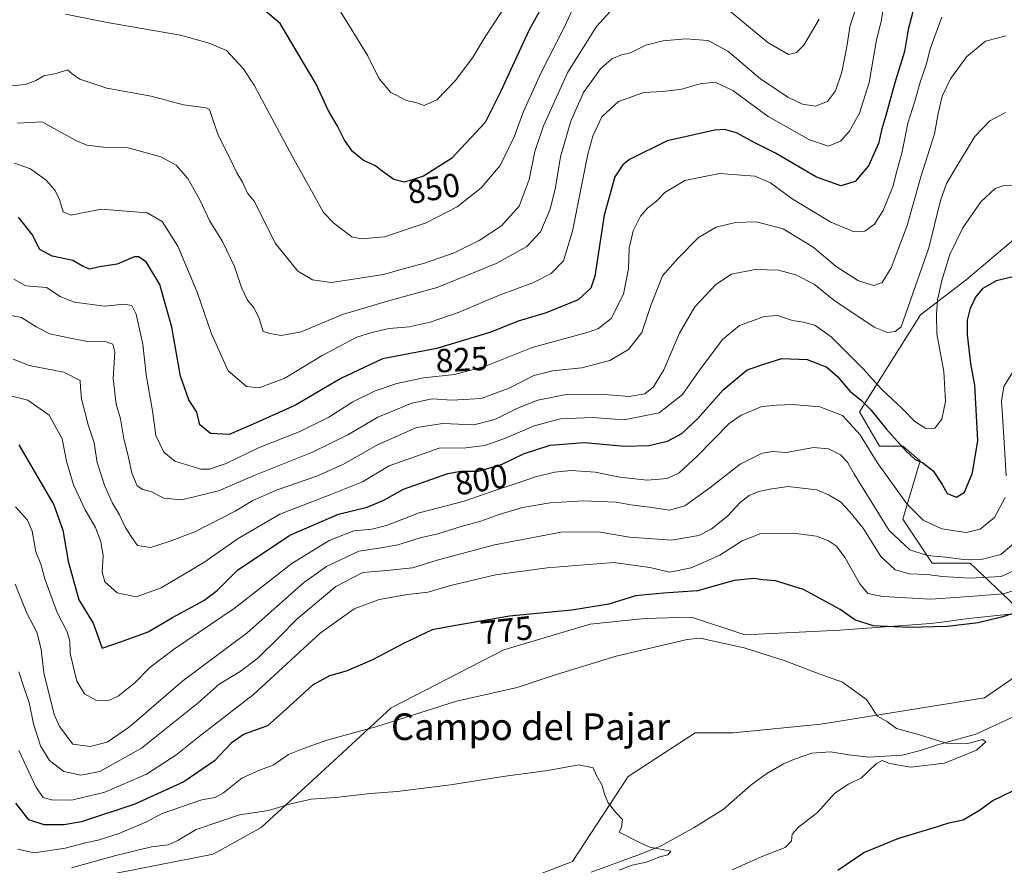
# Model space of a CAD drawing. Units: metres. Extents: x 648134 to 651591, y 4741592 to 4743980.
# Drawn here: x 648402 to 648697, y 4742547 to 4742801 of the extents above; entities that cross this region are included whole.
import ezdxf
from ezdxf.enums import TextEntityAlignment as Align

# ---------------------------------------------------------------- set-up
doc = ezdxf.new("R2010")
doc.units = ezdxf.units.M
doc.header["$MEASUREMENT"] = 0
for name, color, linetype, lineweight in [('Arbolado forestal CxS', 92, 'Continuous', 0), ('Corriente natural lineal', 142, 'Continuous', 13), ('Curva de nivel maestra', 30, 'Continuous', 30), ('Curva de nivel normal', 30, 'Continuous', 0), ('Matorral CxS', 135, 'Continuous', 0), ('Pastizal CxS', 92, 'Continuous', 0), ('Rótulo de curva de nivel directora', 7, 'Continuous', 0), ('Texto cartográfico', 7, 'Continuous', 0)]:
    doc.layers.add(name, color=color, linetype=linetype, lineweight=lineweight)
doc.styles.add('Style-Arial', font='txt')

msp = doc.modelspace()

# ---------------------------------------------------------------- linework, layer by layer
at = {"layer": 'Arbolado forestal CxS', "color": 92, "linetype": 'Continuous', "lineweight": 0}
for points in [[(648702.6057, 4742622.7971, 776.3501), (648686.8123, 4742637.7197, 790.5478), (648675.4055, 4742637.7201, 789.3091), (648666.6319, 4742650.8869, 793.0836), (648671.8963, 4742668.4425, 800.3491), (648666.6323, 4742672.8315, 799.9305), (648659.6123, 4742672.8315, 796.1756), (648653.6319, 4742683.1673, 797.8889), (648671.9253, 4742712.2367, 809.1544), (648685.6223, 4742722.7623, 802.7879), (648701.1585, 4742735.8767, 801.9511)], [(648702.6057, 4742622.7971, 776.3501), (648686.8123, 4742637.7197, 790.5478), (648675.4055, 4742637.7201, 789.3091), (648666.6319, 4742650.8869, 793.0836), (648671.8963, 4742668.4425, 800.3491), (648666.6323, 4742672.8315, 799.9305), (648659.6123, 4742672.8315, 796.1756), (648653.6319, 4742683.1673, 797.8889), (648671.9253, 4742712.2367, 809.1544), (648685.6223, 4742722.7623, 802.7879), (648701.1585, 4742735.8767, 801.9511)], [(648814.9191, 4742693.0193, 781.3667), (648806.1451, 4742685.1187, 781.2414), (648800.8801, 4742685.1187, 781.802), (648792.9827, 4742667.5631, 778.8068), (648785.0857, 4742660.5413, 777.9058), (648735.0707, 4742634.2085, 775.6855), (648719.2765, 4742614.8969, 773.8752), (648705.2373, 4742606.9961, 772.7696), (648691.1983, 4742597.3415, 771.6734), (648642.0617, 4742589.4413, 768.9998), (648615.7389, 4742586.8087, 767.6702), (648604.3321, 4742586.8089, 767.1761), (648584.1499, 4742573.6423, 765.2947), (648567.4785, 4742548.1859, 763.7319), (648553.1465, 4742542.6623, 762.8789)], [(648553.1465, 4742542.6623, 762.8789), (648567.4785, 4742548.1859, 763.7319), (648584.1499, 4742573.6423, 765.2947), (648604.3321, 4742586.8089, 767.1761), (648615.7389, 4742586.8087, 767.6702), (648642.0617, 4742589.4413, 768.9998), (648691.1983, 4742597.3415, 771.6734), (648705.2373, 4742606.9961, 772.7696)]]:
    msp.add_polyline3d(points, dxfattribs=at)
at = {"layer": 'Corriente natural lineal', "color": 142, "linetype": 'Continuous', "lineweight": 13}
msp.add_polyline3d([(648712.3004, 4742597.9096, 771.2959), (648699.1201, 4742591.2501, 771.3409), (648688.5701, 4742586.3901, 770.8224), (648677.0301, 4742583.1801, 769.95), (648671.9401, 4742581.4901, 769.2151), (648666.4701, 4742580.0801, 768.7737), (648656.3301, 4742579.5101, 768.9151), (648650.4601, 4742580.1501, 768.507), (648644.9601, 4742581.1201, 768.4336), (648639.3301, 4742580.7001, 768.1873), (648634.0801, 4742578.8801, 767.4503), (648630.7901, 4742577.5001, 767.0055), (648625.7901, 4742574.5401, 767.0062), (648621.0401, 4742571.1001, 766.7355), (648612.6701, 4742563.8001, 766.7189), (648604.0001, 4742558.4001, 765.7015), (648594.1401, 4742552.8601, 765.2527), (648586.8201, 4742549.9901, 764.6821), (648573.0301, 4742544.9401, 764.0444)], dxfattribs=at)
at = {"layer": 'Curva de nivel maestra', "color": 30, "linetype": 'Continuous', "lineweight": 30, "flags": 128}
for points, elevation in [([(648563.5, 4742814.0601), (648554.5, 4742797.7701), (648548.87, 4742785.6401), (648545.97, 4742779.3501), (648541.22, 4742769.9501), (648531.12, 4742759.1901), (648522.74, 4742753.8401), (648517.04, 4742752.1001), (648513.83, 4742752.8201), (648510.37, 4742755.3701), (648508.37, 4742756.9801), (648504.71, 4742758.6201), (648501.46, 4742761.3201), (648499.04, 4742764.6401), (648496.85, 4742769.0501), (648494.1, 4742773.7201), (648490.54, 4742781.5001), (648479.7, 4742799.6401), (648474.63, 4742803.9601)], 850), ([(648670.09, 4742804.6901), (648668.25, 4742797.9101), (648667.18, 4742791.2401), (648664.27, 4742781.9201), (648661.55, 4742772.0401), (648660.34, 4742768.0401), (648659.36, 4742763.7001), (648656.32, 4742756.9301), (648652.38, 4742752.3001), (648648.05, 4742750.9801), (648640.72, 4742753.5601), (648628.39, 4742760.8201), (648622.06, 4742763.9501), (648616.74, 4742766.9001), (648613.13, 4742767.8601), (648610.22, 4742767.7001), (648595.91, 4742764.4601), (648584.55, 4742758.8901), (648582.58, 4742757.3101), (648580.21, 4742753.7001), (648576.94, 4742742.1301), (648574.16, 4742723.8601), (648572.98, 4742720.3001), (648569.21, 4742716.8001), (648559.58, 4742712.8201), (648551.16, 4742710.3601), (648542.95, 4742707.0501), (648526.7, 4742702.1201), (648510.41, 4742699.0701), (648497.89, 4742693.1401), (648484.36, 4742685.1701), (648471.65, 4742679.4001), (648464.39, 4742676.3401), (648458.75, 4742676.6001), (648455.62, 4742679.2601), (648454.66, 4742682.9901), (648452.33, 4742686.7501), (648449.82, 4742693.8101), (648447.16, 4742708.5501), (648443.62, 4742721.3201), (648439.46, 4742728.1901), (648437.2, 4742729.7001), (648435.95, 4742729.6101), (648430.82, 4742727.4501), (648425.46, 4742726.6201), (648422.52, 4742725.9801), (648420.53, 4742726.7501), (648417.46, 4742728.5201), (648411.26, 4742729.8301), (648407.59, 4742731.9001), (648405.24, 4742736.4001), (648401.18, 4742741.6001)], 825), ([(648401.28, 4742673.2001), (648411.81, 4742655.2501), (648414.48, 4742647.6101), (648416.02, 4742638.2801), (648419.28, 4742626.7301), (648423.56, 4742619.6801), (648426.28, 4742612.2501), (648432.63, 4742614.3701), (648440.09, 4742617.0901), (648447.42, 4742621.3901), (648456.75, 4742626.5501), (648460.75, 4742629.5201), (648466.89, 4742635.6101), (648482.62, 4742646.0801), (648497.23, 4742652.4401), (648505.8, 4742654.5501), (648510.85, 4742656.6001), (648516.77, 4742659.9201), (648530.08, 4742664.6201), (648533.98, 4742665.3001), (648539.21, 4742665.3001), (648546.14, 4742667.2801), (648552.73, 4742670.5301), (648560.73, 4742673.1401), (648571.07, 4742673.9001), (648583.13, 4742672.8601), (648590.41, 4742673.0001), (648596.04, 4742674.3201), (648600.33, 4742676.6301), (648605.12, 4742681.1601), (648612.7, 4742689.7001), (648619.96, 4742695.7001), (648625.22, 4742697.5801), (648630.36, 4742699.1501), (648637.92, 4742698.8001), (648643.78, 4742696.5701), (648647.04, 4742693.7901), (648650.69, 4742689.3501), (648654.16, 4742686.6401), (648657.06, 4742683.7701), (648661.6, 4742678.0601), (648667.53, 4742671.4201), (648670.39, 4742668.8101), (648672.63, 4742667.8401), (648675.79, 4742665.4201), (648678.45, 4742661.2901), (648679.91, 4742658.5801), (648682.79, 4742657.5201), (648685.17, 4742659.0601), (648687.6, 4742664.8301), (648689.2, 4742674.5401), (648688.24, 4742691.1201), (648687.08, 4742697.6101), (648686.01, 4742706.2901), (648686.1, 4742710.6101), (648686.98, 4742714.2401), (648688.48, 4742717.4801), (648690.8, 4742720.2901), (648694.73, 4742722.5401), (648699.7, 4742723.7901)], 800), ([(648702.7, 4742623.5401), (648696.24, 4742621.5401), (648689.22, 4742619.8001), (648680.04, 4742618.7001), (648668.41, 4742618.3801), (648657.7, 4742618.9301), (648652.25, 4742620.6601), (648647.79, 4742623.8101), (648636.83, 4742629.8401), (648628.4, 4742632.4101), (648624.59, 4742632.7401), (648621.89, 4742633.1201), (648616, 4742632.4801), (648605, 4742629.4301), (648594.76, 4742628.7501), (648586.4, 4742627.8801), (648578.4, 4742625.3801), (648567.23, 4742623.6501), (648548.52, 4742621.7701), (648530.7, 4742618.6901), (648525.36, 4742617.7301), (648516.96, 4742613.6901), (648507.22, 4742608.6101), (648499.48, 4742605.3101), (648494.48, 4742603.9201), (648489.41, 4742601.1001), (648481.48, 4742593.8501), (648475.87, 4742588.8501), (648468.87, 4742586.4001), (648464.98, 4742583.7401), (648460.02, 4742578.4101), (648450.75, 4742572.0601), (648436.08, 4742565.3701), (648420.1, 4742560.0801), (648414.77, 4742559.1701), (648408.83, 4742559.1601), (648404.28, 4742560.6801), (648400.33, 4742565.6501)], 775), ([(648647.15, 4742545.5401), (648654.9, 4742550.8901), (648665.42, 4742555.2001), (648675.5, 4742558.1701), (648680.45, 4742559.7701), (648684.71, 4742560.6601), (648689.69, 4742563.5901), (648693.62, 4742566.5101), (648702.81, 4742570.8901)], 775)]:
    msp.add_lwpolyline(points, dxfattribs=dict(at, elevation=elevation))
at = {"layer": 'Curva de nivel normal', "color": 30, "linetype": 'Continuous', "lineweight": 0, "flags": 128}
for points, elevation in [([(648399.95, 4742757.7901), (648404.76, 4742756.1001), (648409.54, 4742752.5801), (648412.21, 4742749.6001), (648413.46, 4742746.9101), (648414.6, 4742743.1201), (648416.82, 4742742.1401), (648425.94, 4742743.9801), (648439.75, 4742742.9101), (648444.28, 4742740.3001), (648449.01, 4742732.8201), (648454.76, 4742719.1001), (648459.06, 4742706.5301), (648464.13, 4742695.4201), (648469.56, 4742690.7801), (648473.39, 4742690.3801), (648481.07, 4742693.2701), (648492.34, 4742700.0701), (648502.77, 4742705.5401), (648507.25, 4742706.9201), (648512.46, 4742708.1001), (648518.45, 4742708.6601), (648524.75, 4742710.0301), (648533.41, 4742713.0901), (648545.74, 4742718.2901), (648555.53, 4742721.8401), (648561.05, 4742724.6401), (648564.79, 4742728.4601), (648567.51, 4742737.3801), (648572.05, 4742760.4601), (648573.53, 4742765.8501), (648576.26, 4742771.7101), (648581.24, 4742776.2501), (648588.86, 4742778.9601), (648594.59, 4742779.2601), (648600.3, 4742779.9401), (648605.68, 4742781.5501), (648610.33, 4742782.0601), (648615.6, 4742779.5801), (648626.21, 4742771.8201), (648638.59, 4742764.7301), (648644.36, 4742762.8301), (648647.95, 4742764.4101), (648650.56, 4742767.2701), (648653.6, 4742772.8201), (648656.58, 4742782.0301), (648658.77, 4742794.7401), (648660.1, 4742800.2701), (648661.48, 4742808.3601)], 830), ([(648415.3, 4742802.5401), (648427.78, 4742799.9401), (648449.74, 4742796.1601), (648458.43, 4742793.7801), (648463.56, 4742791.6001), (648468.64, 4742786.2301), (648471.95, 4742781.1701), (648483.3, 4742759.8301), (648489.66, 4742748.5901), (648492.67, 4742743.0001), (648495.78, 4742739.7701), (648501.24, 4742735.6601), (648504.02, 4742735.0401), (648511.08, 4742735.6201), (648523.52, 4742739.8901), (648532.85, 4742744.6501), (648540.08, 4742750.3701), (648545.71, 4742757.0401), (648550, 4742765.6701), (648552.78, 4742773.2401), (648558.02, 4742785.0001), (648565.06, 4742798.7001), (648568.77, 4742806.6901)], 845), ([(648547.92, 4742805.8901), (648541.29, 4742795.7001), (648537.63, 4742789.7001), (648532.31, 4742782.6301), (648526.76, 4742776.7801), (648522.9, 4742775.1001), (648520.41, 4742775.9701), (648517.6, 4742776.6101), (648512.89, 4742778.9401), (648509.46, 4742783.0801), (648505.98, 4742789.9701), (648497.12, 4742804.3601)], 855), ([(648398.11, 4742780.9001), (648403.13, 4742781.4201), (648406.38, 4742782.5401), (648408.79, 4742784.0301), (648412.43, 4742784.7001), (648415.89, 4742785.8301), (648417.27, 4742784.5601), (648419.56, 4742782.9401), (648427.72, 4742780.2901), (648440.96, 4742777.8601), (648450.69, 4742775.3101), (648457.54, 4742774.4001), (648458.52, 4742773.8601), (648459.22, 4742771.8001), (648461.09, 4742766.1401), (648464.73, 4742759.0901), (648466.69, 4742754.8301), (648468.39, 4742752.1101), (648469.95, 4742748.7201), (648471.86, 4742746.3701), (648473.75, 4742742.8901), (648478.22, 4742733.7101), (648485.06, 4742725.3601), (648489.46, 4742722.7701), (648495, 4742721.9701), (648500.43, 4742722.7401), (648510.77, 4742724.3601), (648516.74, 4742726.0301), (648523.08, 4742727.7701), (648531.92, 4742730.8801), (648539.44, 4742734.5301), (648546.16, 4742738.9801), (648551.46, 4742744.8201), (648554.48, 4742752.8601), (648556.2, 4742761.3101), (648558.72, 4742768.9301), (648566.12, 4742785.0401), (648574.72, 4742798.7501), (648579.88, 4742804.5301)], 840), ([(648400.84, 4742769.8001), (648408.26, 4742770.2001), (648418.32, 4742764.5901), (648421.62, 4742763.2201), (648426.66, 4742762.5801), (648434.06, 4742762.3301), (648443.91, 4742759.7001), (648448.5, 4742757.1401), (648451.95, 4742753.1401), (648455.7, 4742746.5801), (648458.61, 4742740.3601), (648462.4, 4742734.2901), (648466.01, 4742726.7201), (648468.08, 4742720.4801), (648469.88, 4742716.6601), (648471.9, 4742714.2401), (648473.44, 4742711.1301), (648474.56, 4742707.2801), (648476.65, 4742706.6401), (648480.04, 4742706.0401), (648485.98, 4742707.1401), (648498.41, 4742712.3201), (648512.24, 4742716.4601), (648526.8, 4742720.4101), (648544.52, 4742727.6401), (648553.72, 4742732.7901), (648557.83, 4742737.1501), (648560.8, 4742743.9401), (648562.36, 4742750.4701), (648563.84, 4742759.7101), (648566.94, 4742770.3401), (648570.82, 4742778.9601), (648575.87, 4742786.0401), (648579.28, 4742789.0501), (648582.2, 4742790.2701), (648584.93, 4742790.9201), (648589.51, 4742793.1801), (648594.74, 4742794.4601), (648601.41, 4742795.0801), (648608.22, 4742794.5401), (648614.07, 4742791.3601), (648623.9, 4742783.1001), (648632.13, 4742777.5801), (648636.49, 4742775.4501), (648640.38, 4742774.8601), (648644.05, 4742776.2601), (648646.38, 4742779.4401), (648648.37, 4742785.0401), (648649.98, 4742793.2901), (648650.69, 4742798.6801), (648652.42, 4742804.0301)], 835), ([(648612.23, 4742805.5301), (648626.08, 4742794.0201), (648632.36, 4742790.4201), (648634.69, 4742790.9701), (648636.97, 4742793.1601), (648641.51, 4742801.0301)], 840), ([(648399.74, 4742722.9301), (648403.39, 4742720.9401), (648409.6, 4742720.4301), (648413.66, 4742717.7401), (648417.88, 4742716.0301), (648427.02, 4742714.8401), (648432.79, 4742715.4101), (648435.14, 4742715.1001), (648436.44, 4742712.4001), (648438.46, 4742703.4201), (648439.51, 4742694.2401), (648441.36, 4742683.4101), (648442.36, 4742676.0101), (648444.74, 4742671.0101), (648448.04, 4742668.3501), (648455.9, 4742665.9301), (648458.49, 4742665.9501), (648463.54, 4742667.6101), (648473.37, 4742672.4701), (648485.46, 4742677.1101), (648494.27, 4742681.5301), (648501.51, 4742686.1001), (648508.27, 4742689.4301), (648514.74, 4742691.6801), (648522.74, 4742693.3001), (648532.08, 4742694.3801), (648541.4, 4742696.8901), (648555.4, 4742702.4801), (648571.86, 4742706.9301), (648575.23, 4742708.1601), (648579.05, 4742711.1601), (648582.78, 4742718.4101), (648584.3, 4742726.1601), (648584.51, 4742732.2501), (648585.68, 4742737.4201), (648587.88, 4742741.8801), (648590.04, 4742744.3701), (648592.72, 4742746.4101), (648595.16, 4742748.9301), (648601.21, 4742752.5201), (648611.59, 4742754.6401), (648622.22, 4742753.8701), (648626.93, 4742751.9101), (648633.37, 4742747.1101), (648645.02, 4742740.0401), (648652.07, 4742737.1601), (648655.23, 4742737.3901), (648658.18, 4742739.4801), (648660.78, 4742743.5301), (648663.7, 4742751.0101), (648664.73, 4742755.0501), (648666.42, 4742761.1301), (648668.17, 4742769.7301), (648670.22, 4742776.3701), (648671.94, 4742782.3401), (648673.79, 4742787.5801), (648674.88, 4742792.0601), (648678.34, 4742801.5801)], 820), ([(648396.88, 4742712.4201), (648402.09, 4742711.4001), (648406.42, 4742708.6601), (648410.58, 4742706.5401), (648415.8, 4742705.4201), (648421.91, 4742704.2001), (648427.52, 4742704.1601), (648429.51, 4742703.4701), (648430.05, 4742701.0101), (648429.54, 4742693.1601), (648430.5, 4742685.4701), (648431.76, 4742681.0601), (648432.75, 4742675.0501), (648434.07, 4742669.9301), (648435.21, 4742664.6801), (648436.8, 4742660.9301), (648438.49, 4742659.7801), (648440.84, 4742659.2001), (648444.75, 4742657.1901), (648450.17, 4742656.6801), (648461.24, 4742659.4401), (648471.94, 4742664.0701), (648489.39, 4742671.0401), (648500.06, 4742676.2601), (648509.02, 4742681.5501), (648519.23, 4742685.7701), (648525.36, 4742687.0001), (648531.23, 4742686.5901), (648540.07, 4742687.1601), (648548.44, 4742690.2001), (648555.89, 4742694.0001), (648561.44, 4742695.4801), (648570.23, 4742696.3801), (648578.73, 4742698.5201), (648584.28, 4742701.8301), (648588.32, 4742706.9501), (648590.96, 4742715.0201), (648594.49, 4742723.9401), (648599.14, 4742729.1801), (648605.29, 4742735.4301), (648610.6, 4742738.5501), (648616.39, 4742739.9501), (648622.72, 4742740.1301), (648630.73, 4742738.0301), (648639.75, 4742732.5201), (648646.63, 4742726.7801), (648653.35, 4742722.4401), (648657.96, 4742721.0701), (648660.42, 4742721.9301), (648663.19, 4742726.3601), (648667.97, 4742739.0301), (648672.05, 4742753.7001), (648676.14, 4742766.5901), (648677.23, 4742772.6601), (648678.48, 4742777.9001), (648681, 4742783.0801), (648685.87, 4742789.7801), (648691.46, 4742794.3801), (648697.7, 4742795.9401)], 815), ([(648697.5, 4742772.9601), (648692.77, 4742770.5201), (648688.22, 4742765.7801), (648682.81, 4742756.8801), (648679.77, 4742751.6901), (648677.91, 4742746.5201), (648674.47, 4742732.3801), (648666.19, 4742708.6601), (648664.36, 4742707.2401), (648662.05, 4742706.9801), (648658.08, 4742708.5601), (648645.93, 4742716.6501), (648640.02, 4742721.4601), (648634.56, 4742724.2501), (648629.34, 4742725.6601), (648622.3, 4742725.9001), (648615.2, 4742724.4301), (648610.5, 4742721.4001), (648604.24, 4742714.6401), (648599.62, 4742706.7001), (648594.88, 4742695.7801), (648591.83, 4742690.6701), (648589.19, 4742688.5401), (648584.53, 4742687.7101), (648575.89, 4742688.4001), (648565.11, 4742688.2801), (648557.02, 4742686.6001), (648550.78, 4742684.1001), (648544.14, 4742680.7901), (648537.82, 4742679.2401), (648528.54, 4742679.6101), (648520.68, 4742678.4801), (648508.76, 4742673.1201), (648498.51, 4742667.3401), (648490.7, 4742663.7901), (648478.84, 4742659.7201), (648471.53, 4742656.5601), (648466.16, 4742653.3101), (648454.09, 4742647.1601), (648446.42, 4742644.2401), (648440.75, 4742642.4001), (648436.92, 4742643.0401), (648435.19, 4742645.4601), (648433.17, 4742648.5601), (648431.48, 4742652.2201), (648429.4, 4742655.7101), (648427.06, 4742660.8701), (648424.78, 4742667.9601), (648423.85, 4742673.8101), (648422.09, 4742679.1901), (648420.03, 4742687.0201), (648419.76, 4742690.4001), (648419.69, 4742692.5601), (648414.78, 4742695.0001), (648404.38, 4742697.0501), (648399.6, 4742698.9101)], 810), ([(648699.96, 4742750.9201), (648697, 4742751.0601), (648694.4, 4742750.1401), (648690.04, 4742746.1201), (648684.64, 4742738.4001), (648680.74, 4742730.3601), (648678.34, 4742722.5901), (648677.08, 4742716.6801), (648676.79, 4742712.3401), (648676.84, 4742706.5601), (648678.98, 4742695.2301), (648679.46, 4742686.2801), (648678.33, 4742680.9101), (648676.28, 4742678.2601), (648673.52, 4742678.1101), (648670.23, 4742680.2401), (648666.52, 4742684.0201), (648660.24, 4742689.9201), (648654.75, 4742696.0601), (648645.17, 4742705.6801), (648640.25, 4742709.1101), (648636.68, 4742710.0501), (648633.56, 4742710.5301), (648629.04, 4742712.0201), (648625.06, 4742711.7701), (648617.58, 4742709.0701), (648612.49, 4742704.8001), (648605.38, 4742695.3801), (648600.51, 4742688.3501), (648593.5, 4742682.8601), (648582.96, 4742680.7201), (648573.49, 4742681.4301), (648563.91, 4742681.0801), (648555.94, 4742678.9601), (648547.37, 4742675.2001), (648541.12, 4742673.0701), (648535.49, 4742672.3301), (648527.43, 4742672.2101), (648512.41, 4742666.9301), (648504.43, 4742662.0901), (648494.97, 4742658.2801), (648479.64, 4742652.4701), (648467.06, 4742645.1501), (648456.77, 4742637.9401), (648444.01, 4742630.3201), (648436.43, 4742627.6201), (648430.78, 4742628.8601), (648427.04, 4742632.0701), (648426.29, 4742635.0601), (648426.58, 4742640.0001), (648425.92, 4742644.1401), (648424.22, 4742648.4601), (648421.15, 4742653.7601), (648417.71, 4742661.1901), (648415.59, 4742668.2901), (648414.22, 4742675.0301), (648410.36, 4742682.1101), (648403.91, 4742686.6801), (648395.8, 4742688.6601)], 805), ([(648699.82, 4742695.4801), (648696.94, 4742690.7301), (648696.27, 4742686.3401), (648696.7, 4742680.3901), (648697.71, 4742663.9701)], 795), ([(648697.4, 4742657.4201), (648694.15, 4742651.4401), (648689.82, 4742647.8801), (648685.61, 4742646.9501), (648678.35, 4742648.0701), (648672.76, 4742650.6001), (648667.82, 4742655.5401), (648658.9, 4742667.9201), (648653.88, 4742676.2801), (648648.53, 4742681.9901), (648641.76, 4742684.6801), (648633.48, 4742685.3201), (648628.94, 4742685.1201), (648624.29, 4742684.7301), (648618.12, 4742682.1101), (648614.52, 4742679.6701), (648604.9, 4742669.8301), (648599.54, 4742664.8301), (648595.86, 4742663.1301), (648589.88, 4742662.5901), (648581.7, 4742663.5001), (648574.23, 4742665.0401), (648567.07, 4742665.5101), (648562.07, 4742665.0001), (648556.4, 4742663.6601), (648550.26, 4742661.4901), (648543.52, 4742659.3201), (648534.93, 4742656.3101), (648521.41, 4742652.8601), (648511.64, 4742649.0001), (648507.25, 4742647.8801), (648501.8, 4742647.4501), (648494.45, 4742644.5601), (648483.19, 4742637.5801), (648465.9, 4742624.1401), (648448.02, 4742611.9901), (648440.57, 4742606.3801), (648436.09, 4742601.8201), (648431.05, 4742597.8201), (648427.93, 4742596.3601), (648424.41, 4742596.6301), (648420.92, 4742598.5301), (648418.7, 4742602.3401), (648416.65, 4742610.5601), (648416.57, 4742614.3201), (648415.76, 4742617.0801), (648412.72, 4742622.9501), (648409.08, 4742632.9701), (648407.87, 4742637.4001), (648406.32, 4742641.1601), (648405.21, 4742647.3401), (648403.82, 4742650.6501), (648400.3, 4742654.6001)], 795), ([(648700.04, 4742643.6901), (648696.08, 4742640.3001), (648690.6, 4742638.8701), (648684.84, 4742638.8501), (648679.55, 4742639.5601), (648673.96, 4742639.9701), (648668.75, 4742641.7601), (648662.55, 4742647.5601), (648651.91, 4742664.5901), (648650.06, 4742668.0701), (648647.91, 4742670.2501), (648644.36, 4742672.0401), (648639.78, 4742672.4401), (648631.66, 4742670.9401), (648627.53, 4742671.1901), (648624.43, 4742670.7701), (648617.83, 4742667.4301), (648608.72, 4742660.2901), (648601.18, 4742654.9301), (648596.56, 4742653.5801), (648590.52, 4742654.5401), (648585.02, 4742655.2701), (648580.55, 4742656.0401), (648570.69, 4742656.3801), (648560.73, 4742655.8401), (648552.5, 4742654.4401), (648545.42, 4742652.3701), (648539.98, 4742650.2901), (648534.02, 4742648.6901), (648527.08, 4742646.5701), (648521.74, 4742645.2801), (648515.08, 4742643.2001), (648510.05, 4742642.3601), (648503.32, 4742641.3601), (648493.63, 4742636.7201), (648486.68, 4742631.8001), (648469.81, 4742616.8001), (648450.52, 4742602.3801), (648434.51, 4742588.5601), (648427.74, 4742584.0201), (648422.66, 4742582.6801), (648417.44, 4742583.4101), (648413.51, 4742588.6701), (648411.86, 4742592.3301), (648408.8, 4742604.7701), (648407.97, 4742611.9401), (648406.66, 4742616.9701), (648403.69, 4742622.6601), (648400.12, 4742631.4201)], 790), ([(648700.56, 4742635.6801), (648696.12, 4742633.7401), (648686.77, 4742633.2601), (648678.55, 4742633.7001), (648673.91, 4742634.3301), (648668.65, 4742634.5401), (648664.36, 4742635.7501), (648660.01, 4742639.6901), (648654.7, 4742648.1901), (648650.7, 4742653.1601), (648647.96, 4742656.1301), (648644.54, 4742658.1001), (648640.81, 4742659.6801), (648632.26, 4742660.6901), (648626.7, 4742659.8901), (648623.43, 4742659.2601), (648620.5, 4742658.0301), (648617.79, 4742655.9001), (648613.99, 4742651.8001), (648609.06, 4742647.9301), (648605.39, 4742646.0301), (648597.24, 4742644.5801), (648584.6, 4742645.5101), (648575.2, 4742647.1101), (648564.05, 4742647.0401), (648544.04, 4742643.2201), (648526.86, 4742638.6201), (648519.43, 4742636.3501), (648511.69, 4742635.5201), (648504.5, 4742634.9401), (648496.46, 4742630.7101), (648484.67, 4742620.9301), (648479.39, 4742615.5201), (648472.96, 4742609.2301), (648467.72, 4742605.1901), (648461.42, 4742601.3601), (648455.09, 4742595.8001), (648438.06, 4742582.2401), (648425.58, 4742575.1901), (648419.82, 4742574.1301), (648414.79, 4742575.1601), (648410.48, 4742578.4501), (648407.74, 4742582.9201), (648405.69, 4742589.4501), (648404.31, 4742595.9301), (648402.71, 4742600.4701), (648401.23, 4742605.0701)], 785), ([(648701.78, 4742629.9701), (648696.78, 4742628.5001), (648686.68, 4742627.6901), (648674.96, 4742626.9201), (648660.64, 4742627.7101), (648656.14, 4742628.5801), (648653.73, 4742631.5601), (648649.35, 4742639.3001), (648646.77, 4742642.7901), (648644.36, 4742644.4201), (648640.75, 4742645.7701), (648633.78, 4742646.7401), (648628.52, 4742646.5001), (648624.06, 4742646.6401), (648618.39, 4742644.3801), (648611.72, 4742640.1201), (648603.06, 4742636.2801), (648596.73, 4742634.9701), (648590.69, 4742636.3801), (648579.84, 4742637.9501), (648559.85, 4742636.3601), (648544.4, 4742634.2601), (648530.41, 4742630.9001), (648524.1, 4742629.0101), (648517.94, 4742628.3201), (648509.44, 4742626.8201), (648501.95, 4742624.0601), (648491.73, 4742616.6701), (648471.72, 4742598.3001), (648455.43, 4742585.7401), (648448.4, 4742580.0801), (648439.62, 4742574.4001), (648427.11, 4742568.9801), (648417.1, 4742566.5801), (648411.1, 4742566.6701), (648408.58, 4742567.3801), (648406.48, 4742570.3401), (648401.24, 4742581.5401)], 780), ([(648400.9, 4742551.8701), (648405.84, 4742550.8001), (648415.15, 4742552.1301), (648421.63, 4742553.9101), (648425.08, 4742554.5301), (648431.07, 4742556.4901), (648439.34, 4742560.0301), (648444.26, 4742562.5801), (648456.23, 4742566.6901), (648460.15, 4742567.3701), (648462.72, 4742568.7501), (648468.23, 4742573.1501), (648473.51, 4742575.5801), (648477.6, 4742577.0501), (648482.23, 4742580.2801), (648486.74, 4742582.0901), (648493.74, 4742584.6101), (648508.74, 4742588.7001), (648532.69, 4742596.3001), (648550.89, 4742600.4301), (648561.69, 4742603.9801), (648580.55, 4742609.7901), (648601.85, 4742614.8401), (648605.76, 4742615.2301), (648619.03, 4742612.2601), (648631.27, 4742608.3701), (648640.38, 4742604.8601), (648648.57, 4742601.9601), (648655.75, 4742596.7701), (648659.08, 4742591.7701), (648662.04, 4742590.0601), (648664.7, 4742588.1401), (648670.96, 4742586.4201), (648679.71, 4742583.6901), (648686.18, 4742583.5901), (648690.53, 4742584.7701), (648691.61, 4742584.1401), (648688.75, 4742581.5701), (648679.11, 4742577.6901), (648669.04, 4742576.5201), (648662.6, 4742577.6201), (648660.42, 4742578.4701), (648658.59, 4742577.4501), (648654.25, 4742573.2601), (648650.31, 4742571.3501), (648646.21, 4742568.6801), (648641.05, 4742562.8601), (648635.36, 4742558.4701), (648633.44, 4742556.3401), (648633.24, 4742554.4101), (648631.3, 4742552.3501), (648624.16, 4742549.5801), (648615.42, 4742545.7201)], 770), ([(648581.46, 4742545.5801), (648585.43, 4742547.1001), (648589.63, 4742547.9801), (648593.66, 4742549.6001), (648596.14, 4742550.1301), (648597.03, 4742551.2901), (648590.72, 4742552.4401), (648587.38, 4742553.9801), (648581.52, 4742557.0201), (648582.15, 4742558.4901), (648582.45, 4742560.8001), (648580.5, 4742562.8501), (648578.18, 4742565.7601), (648577.08, 4742568.4001), (648576.42, 4742571.0001), (648574.67, 4742574.0201), (648573.7, 4742576.2801), (648569.4, 4742577.1401), (648560.02, 4742575.4601), (648547.33, 4742573.8101), (648530.84, 4742571.2301), (648514.86, 4742569.1701), (648506.85, 4742568.5501), (648496.29, 4742567.3701), (648489, 4742566.8401), (648482.53, 4742565.3401), (648476.2, 4742563.5201), (648467.55, 4742562.1601), (648454.54, 4742557.7601), (648448.75, 4742554.3701), (648446.09, 4742553.1801), (648441.09, 4742552.5901), (648430.42, 4742549.9501), (648417.1, 4742546.3001)], 765)]:
    msp.add_lwpolyline(points, dxfattribs=dict(at, elevation=elevation))
at = {"layer": 'Matorral CxS', "color": 135, "linetype": 'Continuous', "lineweight": 0}
for points in [[(648701.1585, 4742735.8767, 801.9511), (648685.6223, 4742722.7623, 802.7879), (648671.9253, 4742712.2367, 809.1544), (648653.6319, 4742683.1673, 797.8889), (648659.6123, 4742672.8315, 796.1756), (648666.6323, 4742672.8315, 799.9305), (648671.8963, 4742668.4425, 800.3491), (648666.6319, 4742650.8869, 793.0836), (648675.4055, 4742637.7201, 789.3091), (648686.8123, 4742637.7197, 790.5478), (648702.6057, 4742622.7971, 776.3501), (648686.3739, 4742621.1323, 777.4848), (648677.5529, 4742619.9163, 777.0955), (648674.9841, 4742619.5623, 776.9364), (648647.7251, 4742617.5747, 772.6042), (648619.1815, 4742616.1891, 770.6498), (648603.1647, 4742621.4861, 772.3128), (648589.2019, 4742621.1183, 772.9149), (648572.7343, 4742619.4155, 774.1948), (648546.8943, 4742611.7469, 773.1648), (648513.0533, 4742594.3397, 771.6276), (648493.2079, 4742576.0293, 767.8157), (648473.9819, 4742558.3699, 764.0216), (648459.5829, 4742550.3681, 761.7918), (648407.1371, 4742540.0949, 763.8927)], [(648702.6057, 4742622.7971, 776.3501), (648686.8123, 4742637.7197, 790.5478), (648675.4055, 4742637.7201, 789.3091), (648666.6319, 4742650.8869, 793.0836), (648671.8963, 4742668.4425, 800.3491), (648666.6323, 4742672.8315, 799.9305), (648659.6123, 4742672.8315, 796.1756), (648653.6319, 4742683.1673, 797.8889), (648671.9253, 4742712.2367, 809.1544), (648685.6223, 4742722.7623, 802.7879), (648701.1585, 4742735.8767, 801.9511)], [(648702.6057, 4742622.7971, 776.3501), (648686.3739, 4742621.1323, 777.4848), (648677.5529, 4742619.9163, 777.0955), (648674.9841, 4742619.5623, 776.9364), (648647.7251, 4742617.5747, 772.6042), (648619.1815, 4742616.1891, 770.6498), (648603.1647, 4742621.4861, 772.3128), (648589.2019, 4742621.1183, 772.9149), (648572.7343, 4742619.4155, 774.1948), (648546.8943, 4742611.7469, 773.1648), (648513.0533, 4742594.3397, 771.6276), (648493.2079, 4742576.0293, 767.8157), (648473.9819, 4742558.3699, 764.0216), (648459.5829, 4742550.3681, 761.7918), (648407.1371, 4742540.0949, 763.8927)]]:
    msp.add_polyline3d(points, dxfattribs=at)
at = {"layer": 'Pastizal CxS', "color": 92, "linetype": 'Continuous', "lineweight": 0}
for points in [[(648814.9191, 4742693.0193, 781.3667), (648806.1451, 4742685.1187, 781.2414), (648800.8801, 4742685.1187, 781.802), (648792.9827, 4742667.5631, 778.8068), (648785.0857, 4742660.5413, 777.9058), (648735.0707, 4742634.2085, 775.6855), (648719.2765, 4742614.8969, 773.8752), (648705.2373, 4742606.9961, 772.7696), (648691.1983, 4742597.3415, 771.6734), (648642.0617, 4742589.4413, 768.9998), (648615.7389, 4742586.8087, 767.6702), (648604.3321, 4742586.8089, 767.1761), (648584.1499, 4742573.6423, 765.2947), (648567.4785, 4742548.1859, 763.7319), (648553.1465, 4742542.6623, 762.8789)], [(648407.1371, 4742540.0949, 763.8927), (648459.5829, 4742550.3681, 761.7918), (648473.9819, 4742558.3699, 764.0216), (648493.2079, 4742576.0293, 767.8157), (648513.0533, 4742594.3397, 771.6276), (648546.8943, 4742611.7469, 773.1648), (648572.7343, 4742619.4155, 774.1948), (648589.2019, 4742621.1183, 772.9149), (648603.1647, 4742621.4861, 772.3128), (648619.1815, 4742616.1891, 770.6498), (648647.7251, 4742617.5747, 772.6042), (648674.9841, 4742619.5623, 776.9364), (648677.5529, 4742619.9163, 777.0955), (648686.3739, 4742621.1323, 777.4848), (648702.6057, 4742622.7971, 776.3501)], [(648702.6057, 4742622.7971, 776.3501), (648686.3739, 4742621.1323, 777.4848), (648677.5529, 4742619.9163, 777.0955), (648674.9841, 4742619.5623, 776.9364), (648647.7251, 4742617.5747, 772.6042), (648619.1815, 4742616.1891, 770.6498), (648603.1647, 4742621.4861, 772.3128), (648589.2019, 4742621.1183, 772.9149), (648572.7343, 4742619.4155, 774.1948), (648546.8943, 4742611.7469, 773.1648), (648513.0533, 4742594.3397, 771.6276), (648493.2079, 4742576.0293, 767.8157), (648473.9819, 4742558.3699, 764.0216), (648459.5829, 4742550.3681, 761.7918), (648407.1371, 4742540.0949, 763.8927)], [(648705.2373, 4742606.9961, 772.7696), (648691.1983, 4742597.3415, 771.6734), (648642.0617, 4742589.4413, 768.9998), (648615.7389, 4742586.8087, 767.6702), (648604.3321, 4742586.8089, 767.1761), (648584.1499, 4742573.6423, 765.2947), (648567.4785, 4742548.1859, 763.7319), (648553.1465, 4742542.6623, 762.8789)]]:
    msp.add_polyline3d(points, dxfattribs=at)

# ---------------------------------------------------------------- texts
at = {"layer": 'Rótulo de curva de nivel directora', "color": 7, "linetype": 'Continuous', "lineweight": 0, "style": 'Style-Arial'}
for s, rotation, p in [('850', 9.380788, (648525.7995, 4742750.1856)), ('825', 3.245953, (648534.2924, 4742698.8367)), ('800', 9.89048, (648540.0662, 4742662.774)), ('775', 6.265043, (648547.6349, 4742617.6061))]:
    msp.add_text(s, height=7, rotation=rotation, dxfattribs=at).set_placement(p, align=Align.MIDDLE_CENTER)
at = {"layer": 'Texto cartográfico', "color": 7, "linetype": 'Continuous', "lineweight": 0, "style": 'Style-Arial'}
msp.add_text('Campo del Pajar', height=8, dxfattribs=at).set_placement((648554.8876, 4742588.6302), align=Align.MIDDLE_CENTER)

doc.saveas('drawing.dxf')
